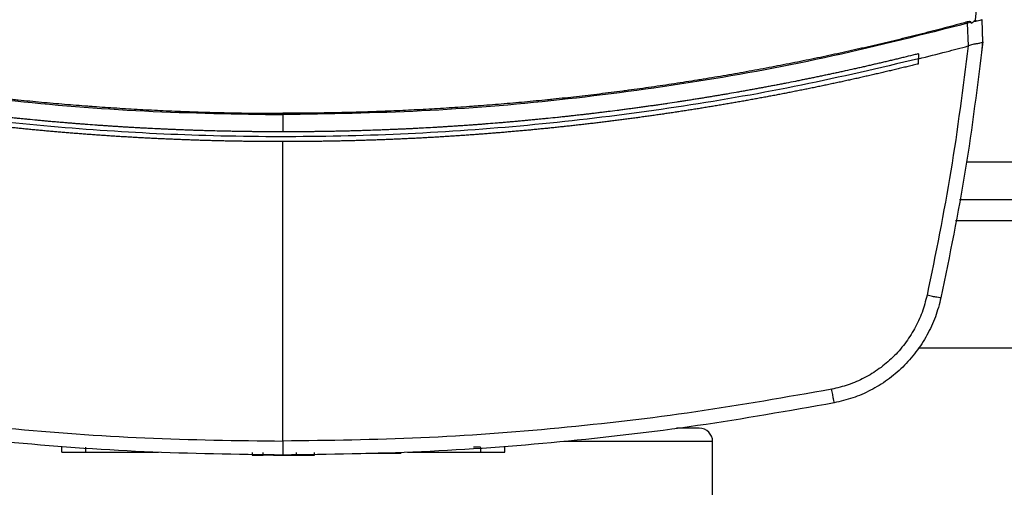
# Model space of a CAD drawing. Extents: x 0.4 to 10.6, y 0.4 to 8.1.
# Drawn here: x 7 to 7.3, y 5.4 to 5.6 of the extents above; entities that cross this region are included whole.
import ezdxf

# ---------------------------------------------------------------- set-up
doc = ezdxf.new("R2010")
doc.units = 0
doc.linetypes.add('SLD-SOLID', pattern=[0])
doc.layers.get('0').update_dxf_attribs({"linetype": 'CONTINUOUS'})

msp = doc.modelspace()

# ---------------------------------------------------------------- linework, layer by layer
at = {"color": 7, "linetype": 'SLD-SOLID'}
for p, q in [((7.30795, 5.58895), (7.30907, 5.60002)), ((7.30625, 5.58803), (7.30497, 5.58773)), ((7.30526, 5.57929), (7.30497, 5.58773)), ((7.30625, 5.58803), (7.30633, 5.58758)), ((7.31063, 5.58076), (7.31035, 5.58895)), ((7.31052, 5.5845), (7.3105, 5.5845)), ((7.31065, 5.58076), (7.31052, 5.5845)), ((7.31021, 5.57687), (7.31065, 5.58076)), ((7.28667, 5.57635), (7.28667, 5.57448)), ((7.30526, 5.5793), (7.30516, 5.57927)), ((7.31019, 5.57686), (7.31021, 5.57687)), ((7.28667, 5.5726), (7.28667, 5.57448)), ((7.05022, 5.55373), (7.05022, 5.54733)), ((7.05022, 5.43233), (7.05022, 5.54368)), ((7.30201, 5.52215), (7.42834, 5.52215)), ((7.28678, 5.46703), (7.44358, 5.46703)), ((6.96792, 5.42824), (6.96792, 5.43006)), ((6.97688, 5.42824), (6.97688, 5.43006)), ((7.12376, 5.43006), (7.12115, 5.43006)), ((7.12376, 5.43006), (7.12376, 5.42824)), ((7.13272, 5.42824), (7.13272, 5.43006)), ((7.21009, 5.40316), (7.21009, 5.43216)), ((6.97688, 5.42824), (7.00393, 5.42824)), ((6.9998, 5.42824), (6.9998, 5.42806)), ((7.03874, 5.42806), (7.03874, 5.42715)), ((7.03874, 5.42715), (7.04288, 5.42715)), ((7.04288, 5.42715), (7.04288, 5.42806)), ((7.05341, 5.42715), (7.05512, 5.42715)), ((7.05512, 5.42806), (7.05512, 5.42715)), ((7.0619, 5.42715), (7.0619, 5.42806)), ((7.08107, 5.42788), (7.09242, 5.42788)), ((7.0965, 5.42824), (7.12376, 5.42824)), ((7.10084, 5.42806), (7.10084, 5.42824))]:
    msp.add_line(p, q, dxfattribs=at)
at = {"color": 8, "linetype": 'SLD-SOLID'}
for p, q in [((7.42585, 5.53603), (7.3045, 5.53603)), ((7.42984, 5.51428), (7.30051, 5.51428)), ((7.21009, 5.43216), (7.15473, 5.43216))]:
    msp.add_line(p, q, dxfattribs=at)
at = {"color": 7, "linetype": 'SLD-SOLID'}
msp.add_arc((7.20509, 5.43216), 0.005, 0, 90, dxfattribs=at)
for points, knots in [([(6.79546, 5.58773), (6.81212, 5.58348), (6.84544, 5.57497), (6.89618, 5.56559), (6.94729, 5.55877), (6.99868, 5.55452), (7.03304, 5.554), (7.05022, 5.55373)], [0, 0, 0, 0, 0.200134, 0.400179, 0.600157, 0.80009, 1, 1, 1, 1]), ([(6.79558, 5.58819), (6.79593, 5.5881), (6.79767, 5.58763), (6.8008, 5.58679), (6.80499, 5.58569), (6.80918, 5.5846), (6.81337, 5.58354), (6.81757, 5.5825), (6.82177, 5.58147), (6.82598, 5.58046), (6.83019, 5.57947), (6.8337, 5.57866), (6.83722, 5.57787), (6.84074, 5.57708), (6.84497, 5.57616), (6.8492, 5.57525), (6.85343, 5.57437), (6.85767, 5.5735), (6.86191, 5.57265), (6.86545, 5.57196), (6.86899, 5.57128), (6.87254, 5.57062), (6.87679, 5.56983), (6.88105, 5.56907), (6.88531, 5.56833), (6.88958, 5.5676), (6.89313, 5.56701), (6.89669, 5.56644), (6.90025, 5.56587), (6.90453, 5.56521), (6.90881, 5.56458), (6.91309, 5.56396), (6.91737, 5.56335), (6.92095, 5.56287), (6.92452, 5.5624), (6.9281, 5.56193), (6.93239, 5.5614), (6.93668, 5.56088), (6.94098, 5.56039), (6.94528, 5.55991), (6.94887, 5.55953), (6.95245, 5.55916), (6.95604, 5.5588), (6.96035, 5.55839), (6.96466, 5.558), (6.96897, 5.55763), (6.97328, 5.55728), (6.97687, 5.557), (6.98047, 5.55673), (6.98407, 5.55648), (6.98838, 5.5562), (6.9927, 5.55593), (6.99702, 5.55568), (7.00134, 5.55546), (7.00566, 5.55525), (7.00926, 5.55509), (7.01287, 5.55494), (7.01647, 5.55481), (7.02079, 5.55467), (7.02512, 5.55455), (7.02944, 5.55445), (7.03377, 5.55436), (7.03737, 5.55431), (7.04098, 5.55427), (7.04502, 5.55424), (7.04834, 5.55423), (7.05022, 5.55423)], [0, 0, 0, 0, 0.004198, 0.02099, 0.037782, 0.054574, 0.071366, 0.088158, 0.10495, 0.121742, 0.138534, 0.155326, 0.163722, 0.180514, 0.197306, 0.214099, 0.230891, 0.247683, 0.264475, 0.281267, 0.289663, 0.306455, 0.323247, 0.340039, 0.356831, 0.373623, 0.390415, 0.398811, 0.415603, 0.432395, 0.449187, 0.465979, 0.482771, 0.499563, 0.507959, 0.524751, 0.541544, 0.558336, 0.575127, 0.59192, 0.608712, 0.617108, 0.6339, 0.650692, 0.667484, 0.684276, 0.701068, 0.71786, 0.726256, 0.743048, 0.75984, 0.776632, 0.793424, 0.810216, 0.827008, 0.8438, 0.852196, 0.868988, 0.88578, 0.902573, 0.919364, 0.936157, 0.952948, 0.961345, 0.978137, 1, 1, 1, 1]), ([(7.30485, 5.58819), (7.3045, 5.5881), (7.30276, 5.58763), (7.29963, 5.58679), (7.29544, 5.58569), (7.29125, 5.5846), (7.28706, 5.58354), (7.28286, 5.5825), (7.27866, 5.58147), (7.27445, 5.58046), (7.27024, 5.57947), (7.26673, 5.57866), (7.26321, 5.57787), (7.25969, 5.57708), (7.25547, 5.57616), (7.25123, 5.57525), (7.247, 5.57437), (7.24276, 5.5735), (7.23852, 5.57265), (7.23498, 5.57196), (7.23144, 5.57128), (7.2279, 5.57062), (7.22364, 5.56983), (7.21938, 5.56907), (7.21512, 5.56833), (7.21086, 5.5676), (7.2073, 5.56701), (7.20374, 5.56644), (7.20018, 5.56587), (7.1959, 5.56521), (7.19162, 5.56458), (7.18734, 5.56396), (7.18306, 5.56335), (7.17949, 5.56287), (7.17591, 5.5624), (7.17234, 5.56193), (7.16804, 5.5614), (7.16375, 5.56088), (7.15945, 5.56039), (7.15515, 5.55991), (7.15156, 5.55953), (7.14798, 5.55916), (7.14439, 5.5588), (7.14008, 5.55839), (7.13578, 5.558), (7.13147, 5.55763), (7.12715, 5.55728), (7.12356, 5.557), (7.11996, 5.55673), (7.11637, 5.55648), (7.11205, 5.5562), (7.10773, 5.55593), (7.10341, 5.55568), (7.09909, 5.55546), (7.09477, 5.55525), (7.09117, 5.55509), (7.08757, 5.55494), (7.08396, 5.55481), (7.07964, 5.55467), (7.07531, 5.55455), (7.07099, 5.55445), (7.06666, 5.55436), (7.06306, 5.55431), (7.05945, 5.55427), (7.05541, 5.55424), (7.05209, 5.55423), (7.05022, 5.55423)], [0, 0, 0, 0, 0.004198, 0.02099, 0.037782, 0.054574, 0.071366, 0.088158, 0.10495, 0.121742, 0.138534, 0.155326, 0.163722, 0.180514, 0.197306, 0.214099, 0.230891, 0.247683, 0.264475, 0.281267, 0.289663, 0.306455, 0.323247, 0.340039, 0.356831, 0.373623, 0.390415, 0.398811, 0.415603, 0.432395, 0.449187, 0.465979, 0.482771, 0.499563, 0.507959, 0.524751, 0.541543, 0.558336, 0.575127, 0.59192, 0.608712, 0.617108, 0.6339, 0.650692, 0.667484, 0.684276, 0.701068, 0.71786, 0.726256, 0.743048, 0.75984, 0.776632, 0.793424, 0.810216, 0.827008, 0.8438, 0.852196, 0.868988, 0.88578, 0.902572, 0.919364, 0.936157, 0.952948, 0.961344, 0.978137, 1, 1, 1, 1]), ([(7.30497, 5.58773), (7.28831, 5.58348), (7.25499, 5.57497), (7.20425, 5.56559), (7.15314, 5.55877), (7.10175, 5.55452), (7.06739, 5.554), (7.05022, 5.55373)], [0, 0, 0, 0, 0.200134, 0.400179, 0.600157, 0.80009, 1, 1, 1, 1]), ([(7.30625, 5.58803), (7.30624, 5.58805), (7.30623, 5.5881), (7.30616, 5.58818), (7.30603, 5.58825), (7.3058, 5.58831), (7.30539, 5.58831), (7.30506, 5.58824), (7.30485, 5.58819)], [0, 0, 0, 0, 0.0523963, 0.1045161, 0.1900116, 0.3499814, 0.5715996, 1, 1, 1, 1]), ([(7.30497, 5.58773), (7.30495, 5.58781), (7.30491, 5.58797), (7.30487, 5.58812), (7.30485, 5.58819)], [0, 0, 0, 0, 0.5041, 1, 1, 1, 1]), ([(7.30795, 5.58895), (7.30774, 5.58874), (7.30739, 5.58838), (7.30684, 5.58793), (7.3065, 5.5877), (7.30633, 5.58758)], [0, 0, 0, 0, 0.419839, 0.70924, 1, 1, 1, 1]), ([(7.31035, 5.58895), (7.31031, 5.58895), (7.31022, 5.58893), (7.30952, 5.58878), (7.30852, 5.58855), (7.30765, 5.58835), (7.30721, 5.58825)], [0, 0, 0, 0, 0.24512, 0.492493, 0.743991, 1, 1, 1, 1]), ([(7.31063, 5.58076), (7.30866, 5.56484), (7.30471, 5.53294), (7.29828, 5.50143), (7.29505, 5.48564)], [0, 0, 0, 0, 0.498709, 1, 1, 1, 1]), ([(7.31063, 5.58074), (7.31057, 5.58065), (7.31044, 5.58047), (7.3096, 5.58027), (7.30862, 5.58011), (7.30743, 5.57991), (7.30634, 5.57973), (7.30552, 5.5794), (7.30526, 5.5793)], [0, 0, 0, 0, 0.19341, 0.386589, 0.587506, 0.672342, 0.895634, 1, 1, 1, 1]), ([(7.05022, 5.54733), (7.05007, 5.54733), (7.04936, 5.54733), (7.04749, 5.54733), (7.0452, 5.54734), (7.0429, 5.54735), (7.04118, 5.54737), (7.03946, 5.54739), (7.03774, 5.54741), (7.03602, 5.54743), (7.0343, 5.54746), (7.03258, 5.54749), (7.03086, 5.54752), (7.02914, 5.54755), (7.02742, 5.54759), (7.02513, 5.54765), (7.02284, 5.54771), (7.02054, 5.54778), (7.01882, 5.54783), (7.0171, 5.54789), (7.01539, 5.54795), (7.01367, 5.54801), (7.01195, 5.54808), (7.01023, 5.54814), (7.00851, 5.54822), (7.00679, 5.54829), (7.00507, 5.54837), (7.00278, 5.54848), (7.00049, 5.54859), (6.9982, 5.54871), (6.99648, 5.5488), (6.99476, 5.5489), (6.99305, 5.549), (6.99133, 5.5491), (6.98961, 5.54921), (6.98789, 5.54932), (6.98618, 5.54943), (6.98446, 5.54954), (6.98274, 5.54966), (6.98046, 5.54982), (6.97817, 5.54999), (6.97588, 5.55016), (6.97417, 5.55029), (6.97245, 5.55043), (6.97074, 5.55056), (6.96902, 5.55071), (6.96731, 5.55085), (6.96559, 5.551), (6.96388, 5.55115), (6.96216, 5.5513), (6.96045, 5.55146), (6.95817, 5.55167), (6.95588, 5.55189), (6.9536, 5.55211), (6.95189, 5.55229), (6.95018, 5.55246), (6.94847, 5.55264), (6.94676, 5.55282), (6.94505, 5.553), (6.94333, 5.55319), (6.94163, 5.55338), (6.93992, 5.55357), (6.93821, 5.55377), (6.93593, 5.55403), (6.93365, 5.5543), (6.93137, 5.55458), (6.92967, 5.55479), (6.92796, 5.555), (6.92625, 5.55522), (6.92455, 5.55544), (6.92284, 5.55566), (6.92113, 5.55589), (6.91943, 5.55612), (6.91772, 5.55635), (6.91602, 5.55658), (6.91375, 5.5569), (6.91148, 5.55722), (6.90921, 5.55755), (6.9075, 5.5578), (6.9058, 5.55805), (6.9041, 5.55831), (6.9024, 5.55857), (6.9007, 5.55883), (6.899, 5.55909), (6.8973, 5.55936), (6.8956, 5.55963), (6.89334, 5.56), (6.89107, 5.56037), (6.88881, 5.56075), (6.88711, 5.56103), (6.88542, 5.56132), (6.88372, 5.56161), (6.88203, 5.56191), (6.88033, 5.5622), (6.87864, 5.5625), (6.87695, 5.56281), (6.87525, 5.56311), (6.87356, 5.56342), (6.8713, 5.56384), (6.86905, 5.56426), (6.8668, 5.56469), (6.86511, 5.56501), (6.86342, 5.56534), (6.86173, 5.56567), (6.86004, 5.566), (6.85835, 5.56634), (6.85667, 5.56668), (6.85498, 5.56702), (6.8533, 5.56737), (6.85161, 5.56771), (6.84937, 5.56818), (6.84712, 5.56866), (6.84488, 5.56914), (6.8432, 5.5695), (6.84151, 5.56986), (6.83983, 5.57023), (6.83815, 5.5706), (6.83648, 5.57098), (6.8348, 5.57136), (6.83312, 5.57174), (6.83144, 5.57212), (6.82977, 5.57251), (6.82753, 5.57303), (6.8253, 5.57355), (6.82307, 5.57408), (6.82139, 5.57448), (6.81972, 5.57489), (6.81805, 5.57529), (6.81606, 5.57578), (6.81463, 5.57614), (6.81376, 5.57635)], [0, 0, 0, 0, 0.0018008, 0.0090046, 0.0234118, 0.0306155, 0.037819, 0.0450227, 0.0522265, 0.05943, 0.0666336, 0.0738372, 0.0810411, 0.0882447, 0.0954483, 0.102652, 0.1170591, 0.1242628, 0.1314664, 0.1386702, 0.1458737, 0.1530774, 0.160281, 0.1674847, 0.1746884, 0.1818921, 0.1890957, 0.1962993, 0.2107065, 0.2179101, 0.2251139, 0.2323176, 0.2395211, 0.2467248, 0.2539283, 0.2611321, 0.2683358, 0.2755395, 0.2827431, 0.2899468, 0.304354, 0.3115575, 0.3187613, 0.3259648, 0.3331686, 0.3403722, 0.3475759, 0.3547794, 0.361983, 0.3691868, 0.3763905, 0.3835941, 0.3980012, 0.405205, 0.4124086, 0.4196123, 0.426816, 0.4340195, 0.4412232, 0.448427, 0.4556304, 0.4628341, 0.4700377, 0.4772415, 0.4916487, 0.4988523, 0.506056, 0.5132596, 0.5204633, 0.5276668, 0.5348705, 0.5420742, 0.5492778, 0.5564816, 0.5636852, 0.5708888, 0.5852961, 0.5924999, 0.5997033, 0.6069071, 0.6141107, 0.6213143, 0.6285179, 0.6357217, 0.6429252, 0.650129, 0.6573326, 0.67174, 0.6789436, 0.686147, 0.6933509, 0.7005544, 0.7077581, 0.7149616, 0.7221653, 0.729369, 0.7365727, 0.7437762, 0.7509799, 0.7653872, 0.7725909, 0.7797946, 0.7869982, 0.7942017, 0.8014055, 0.808609, 0.8158126, 0.8230165, 0.8302199, 0.8374237, 0.8446274, 0.8590346, 0.8662382, 0.8734418, 0.8806457, 0.8878492, 0.8950528, 0.9022564, 0.9094601, 0.9166637, 0.9238673, 0.9310711, 0.9382747, 0.9526819, 0.9598856, 0.9670894, 0.9742929, 0.9814967, 0.9887003, 1, 1, 1, 1]), ([(7.28667, 5.57635), (7.28653, 5.57632), (7.28584, 5.57614), (7.28403, 5.5757), (7.2818, 5.57515), (7.27956, 5.57461), (7.27789, 5.57421), (7.27621, 5.57381), (7.27454, 5.57341), (7.27286, 5.57302), (7.27118, 5.57263), (7.2695, 5.57224), (7.26782, 5.57185), (7.26615, 5.57147), (7.26446, 5.57109), (7.26222, 5.57059), (7.25998, 5.5701), (7.25774, 5.56961), (7.25605, 5.56924), (7.25437, 5.56888), (7.25268, 5.56852), (7.251, 5.56817), (7.24931, 5.56782), (7.24763, 5.56747), (7.24594, 5.56712), (7.24425, 5.56678), (7.24256, 5.56644), (7.24031, 5.56599), (7.23806, 5.56554), (7.2358, 5.56511), (7.23411, 5.56478), (7.23242, 5.56446), (7.23073, 5.56414), (7.22903, 5.56382), (7.22734, 5.56351), (7.22565, 5.5632), (7.22395, 5.56289), (7.22226, 5.56259), (7.22056, 5.56228), (7.2183, 5.56189), (7.21604, 5.56149), (7.21377, 5.56111), (7.21207, 5.56082), (7.21037, 5.56054), (7.20867, 5.56026), (7.20697, 5.55998), (7.20527, 5.5597), (7.20357, 5.55943), (7.20187, 5.55916), (7.20017, 5.5589), (7.19847, 5.55864), (7.1962, 5.55829), (7.19393, 5.55795), (7.19165, 5.55761), (7.18995, 5.55737), (7.18824, 5.55712), (7.18654, 5.55688), (7.18483, 5.55664), (7.18313, 5.55641), (7.18142, 5.55617), (7.17971, 5.55594), (7.17801, 5.55572), (7.1763, 5.55549), (7.17402, 5.5552), (7.17174, 5.55491), (7.16946, 5.55463), (7.16775, 5.55442), (7.16604, 5.55421), (7.16433, 5.55401), (7.16262, 5.55381), (7.16091, 5.55362), (7.1592, 5.55342), (7.15749, 5.55323), (7.15577, 5.55304), (7.15406, 5.55286), (7.15178, 5.55262), (7.14949, 5.55238), (7.14721, 5.55215), (7.14549, 5.55198), (7.14378, 5.55182), (7.14207, 5.55165), (7.14035, 5.55149), (7.13864, 5.55133), (7.13692, 5.55118), (7.1352, 5.55103), (7.13349, 5.55088), (7.13177, 5.55074), (7.12948, 5.55055), (7.12719, 5.55036), (7.1249, 5.55018), (7.12319, 5.55005), (7.12147, 5.54993), (7.11975, 5.5498), (7.11803, 5.54968), (7.11631, 5.54956), (7.1146, 5.54945), (7.11288, 5.54934), (7.11116, 5.54923), (7.10944, 5.54912), (7.10772, 5.54902), (7.10543, 5.54889), (7.10313, 5.54876), (7.10084, 5.54864), (7.09912, 5.54855), (7.0974, 5.54847), (7.09568, 5.54838), (7.09396, 5.54831), (7.09224, 5.54823), (7.09052, 5.54816), (7.08879, 5.54809), (7.08707, 5.54802), (7.08535, 5.54796), (7.08306, 5.54788), (7.08076, 5.5478), (7.07847, 5.54773), (7.07674, 5.54769), (7.07502, 5.54764), (7.0733, 5.5476), (7.07158, 5.54756), (7.06986, 5.54752), (7.06813, 5.54749), (7.06641, 5.54746), (7.06469, 5.54743), (7.06297, 5.54741), (7.06067, 5.54738), (7.05837, 5.54736), (7.05608, 5.54734), (7.05436, 5.54733), (7.0524, 5.54733), (7.05102, 5.54733), (7.05022, 5.54733)], [0, 0, 0, 0, 0.001803, 0.009015, 0.02344, 0.030652, 0.037864, 0.045077, 0.052289, 0.059501, 0.066713, 0.073925, 0.081138, 0.08835, 0.095562, 0.102774, 0.117199, 0.124411, 0.131623, 0.138835, 0.146048, 0.15326, 0.160472, 0.167684, 0.174897, 0.182109, 0.189321, 0.196533, 0.210958, 0.21817, 0.225382, 0.232595, 0.239807, 0.247019, 0.254231, 0.261444, 0.268656, 0.275868, 0.28308, 0.290292, 0.304717, 0.311929, 0.319141, 0.326354, 0.333566, 0.340778, 0.34799, 0.355203, 0.362415, 0.369627, 0.376839, 0.384051, 0.398476, 0.405688, 0.4129, 0.420113, 0.427325, 0.434537, 0.441749, 0.448962, 0.456174, 0.463386, 0.470598, 0.47781, 0.492235, 0.499447, 0.506659, 0.513872, 0.521084, 0.528296, 0.535508, 0.542721, 0.549933, 0.557145, 0.564357, 0.57157, 0.585994, 0.593206, 0.600418, 0.607631, 0.614843, 0.622055, 0.629267, 0.63648, 0.643692, 0.650904, 0.658116, 0.665328, 0.679753, 0.686965, 0.694177, 0.70139, 0.708602, 0.715814, 0.723026, 0.730239, 0.737451, 0.744663, 0.751875, 0.759088, 0.7663, 0.780724, 0.787936, 0.795149, 0.802361, 0.809573, 0.816786, 0.823998, 0.83121, 0.838422, 0.845634, 0.852847, 0.860059, 0.874483, 0.881696, 0.888908, 0.89612, 0.903332, 0.910545, 0.917757, 0.924969, 0.932181, 0.939394, 0.946606, 0.953818, 0.968242, 0.975455, 0.982667, 0.989879, 1, 1, 1, 1]), ([(7.28667, 5.57448), (7.29013, 5.57535), (7.29631, 5.5769), (7.30246, 5.57854), (7.30516, 5.57927)], [0, 0, 0, 0, 0.559982, 1, 1, 1, 1]), ([(7.30516, 5.57927), (7.30321, 5.56375), (7.29931, 5.53265), (7.29303, 5.50193), (7.28988, 5.48654)], [0, 0, 0, 0, 0.498737, 1, 1, 1, 1]), ([(7.28667, 5.57448), (7.2722, 5.57108), (7.24325, 5.56428), (7.19931, 5.55661), (7.15511, 5.55079), (7.11068, 5.54704), (7.06614, 5.5453), (7.02241, 5.54558), (6.97959, 5.54776), (6.93773, 5.55168), (6.89609, 5.55743), (6.85469, 5.56484), (6.8274, 5.57126), (6.81376, 5.57448)], [0, 0, 0, 0, 0.093376, 0.186726, 0.280055, 0.373369, 0.466675, 0.559979, 0.647956, 0.735941, 0.82394, 0.911958, 1, 1, 1, 1]), ([(7.05022, 5.54368), (7.05005, 5.54368), (7.04924, 5.54369), (7.04777, 5.54369), (7.04581, 5.54369), (7.04385, 5.5437), (7.0419, 5.54372), (7.03994, 5.54374), (7.03798, 5.54376), (7.03602, 5.54379), (7.03407, 5.54382), (7.03211, 5.54385), (7.03015, 5.54389), (7.02819, 5.54393), (7.02624, 5.54398), (7.02428, 5.54403), (7.02265, 5.54407), (7.02102, 5.54412), (7.01939, 5.54417), (7.01743, 5.54423), (7.01547, 5.5443), (7.01352, 5.54437), (7.01156, 5.54445), (7.0096, 5.54453), (7.00765, 5.54461), (7.00569, 5.5447), (7.00374, 5.54479), (7.00211, 5.54487), (7.00048, 5.54495), (6.99885, 5.54503), (6.99689, 5.54513), (6.99494, 5.54524), (6.99298, 5.54536), (6.99103, 5.54547), (6.98908, 5.54559), (6.98712, 5.54572), (6.98517, 5.54584), (6.98322, 5.54598), (6.98159, 5.54609), (6.97996, 5.5462), (6.97833, 5.54632), (6.97638, 5.54647), (6.97443, 5.54662), (6.97248, 5.54677), (6.97053, 5.54693), (6.96858, 5.54709), (6.96662, 5.54725), (6.96467, 5.54742), (6.96305, 5.54757), (6.96142, 5.54771), (6.9598, 5.54786), (6.95785, 5.54804), (6.9559, 5.54823), (6.95395, 5.54842), (6.95201, 5.54861), (6.95006, 5.54881), (6.94811, 5.54901), (6.94616, 5.54922), (6.94422, 5.54943), (6.94259, 5.54961), (6.94097, 5.54979), (6.93935, 5.54997), (6.93741, 5.55019), (6.93546, 5.55042), (6.93352, 5.55065), (6.93158, 5.55089), (6.92963, 5.55112), (6.92769, 5.55137), (6.92575, 5.55161), (6.92413, 5.55182), (6.92251, 5.55203), (6.92089, 5.55225), (6.91895, 5.55251), (6.91701, 5.55277), (6.91507, 5.55304), (6.91314, 5.55331), (6.9112, 5.55359), (6.90926, 5.55387), (6.90732, 5.55415), (6.90539, 5.55444), (6.90377, 5.55468), (6.90216, 5.55492), (6.90055, 5.55517), (6.89861, 5.55547), (6.89668, 5.55578), (6.89475, 5.55608), (6.89281, 5.5564), (6.89088, 5.55671), (6.88895, 5.55703), (6.88702, 5.55736), (6.88509, 5.55768), (6.88348, 5.55796), (6.88187, 5.55824), (6.88027, 5.55852), (6.87834, 5.55886), (6.87641, 5.5592), (6.87448, 5.55955), (6.87256, 5.55991), (6.87063, 5.56026), (6.86871, 5.56062), (6.86679, 5.56099), (6.86518, 5.56129), (6.86358, 5.5616), (6.86198, 5.56191), (6.86006, 5.56229), (6.85814, 5.56267), (6.85622, 5.56306), (6.8543, 5.56345), (6.85238, 5.56384), (6.85047, 5.56424), (6.84855, 5.56464), (6.84663, 5.56504), (6.84504, 5.56538), (6.84344, 5.56572), (6.84185, 5.56607), (6.83994, 5.56648), (6.83802, 5.56691), (6.83611, 5.56733), (6.8342, 5.56776), (6.83229, 5.56819), (6.83039, 5.56863), (6.82848, 5.56907), (6.82657, 5.56951), (6.82498, 5.56989), (6.8234, 5.57026), (6.82181, 5.57064), (6.8199, 5.5711), (6.81793, 5.57158), (6.8159, 5.57207), (6.81449, 5.57242), (6.81379, 5.5726)], [0, 0, 0, 0, 0.00205, 0.010249, 0.018448, 0.026647, 0.034846, 0.043045, 0.051244, 0.059443, 0.067643, 0.075842, 0.084041, 0.09224, 0.100439, 0.108638, 0.116837, 0.120937, 0.129136, 0.137335, 0.145534, 0.153733, 0.161932, 0.170131, 0.178331, 0.18653, 0.194729, 0.202928, 0.207027, 0.215226, 0.223426, 0.231625, 0.239824, 0.248023, 0.256222, 0.264421, 0.27262, 0.280819, 0.289019, 0.293118, 0.301317, 0.309516, 0.317715, 0.325914, 0.334113, 0.342313, 0.350512, 0.358711, 0.36691, 0.371009, 0.379209, 0.387408, 0.395607, 0.403806, 0.412005, 0.420204, 0.428403, 0.436602, 0.444801, 0.453, 0.4571, 0.465299, 0.473498, 0.481697, 0.489897, 0.498095, 0.506295, 0.514494, 0.522693, 0.530892, 0.534992, 0.543191, 0.55139, 0.559589, 0.567788, 0.575987, 0.584186, 0.592385, 0.600584, 0.608784, 0.616983, 0.621082, 0.629281, 0.63748, 0.645679, 0.653879, 0.662078, 0.670277, 0.678476, 0.686675, 0.694874, 0.703073, 0.707173, 0.715372, 0.723571, 0.73177, 0.739969, 0.748168, 0.756367, 0.764567, 0.772766, 0.780965, 0.785064, 0.793263, 0.801462, 0.809662, 0.817861, 0.82606, 0.834259, 0.842458, 0.850657, 0.858856, 0.867055, 0.871155, 0.879354, 0.887553, 0.895752, 0.903951, 0.91215, 0.920349, 0.928548, 0.936748, 0.944947, 0.953146, 0.957245, 0.965444, 0.973644, 0.981843, 0.990921, 1, 1, 1, 1]), ([(7.28667, 5.5726), (7.28651, 5.57256), (7.28572, 5.57237), (7.2843, 5.57202), (7.2824, 5.57155), (7.2805, 5.57109), (7.2786, 5.57064), (7.2767, 5.57018), (7.2748, 5.56973), (7.27289, 5.56929), (7.27099, 5.56885), (7.26908, 5.56841), (7.26718, 5.56797), (7.26527, 5.56754), (7.26336, 5.56712), (7.26145, 5.56669), (7.25954, 5.56628), (7.25795, 5.56593), (7.25636, 5.56559), (7.25477, 5.56525), (7.25285, 5.56484), (7.25094, 5.56444), (7.24903, 5.56404), (7.24711, 5.56365), (7.2452, 5.56326), (7.24328, 5.56287), (7.24136, 5.56249), (7.23945, 5.56211), (7.23785, 5.5618), (7.23625, 5.56149), (7.23465, 5.56118), (7.23273, 5.56081), (7.23081, 5.56045), (7.22888, 5.56009), (7.22696, 5.55974), (7.22504, 5.55939), (7.22311, 5.55904), (7.22119, 5.5587), (7.21926, 5.55836), (7.21766, 5.55808), (7.21605, 5.5578), (7.21445, 5.55753), (7.21252, 5.5572), (7.21059, 5.55688), (7.20866, 5.55657), (7.20673, 5.55625), (7.2048, 5.55594), (7.20287, 5.55564), (7.20094, 5.55533), (7.19901, 5.55504), (7.1974, 5.55479), (7.19579, 5.55455), (7.19418, 5.55431), (7.19224, 5.55402), (7.19031, 5.55374), (7.18837, 5.55346), (7.18644, 5.55319), (7.1845, 5.55292), (7.18256, 5.55265), (7.18063, 5.55239), (7.17869, 5.55213), (7.17707, 5.55192), (7.17546, 5.55171), (7.17384, 5.55151), (7.1719, 5.55126), (7.16996, 5.55102), (7.16802, 5.55078), (7.16608, 5.55055), (7.16414, 5.55032), (7.1622, 5.5501), (7.16026, 5.54988), (7.15831, 5.54966), (7.15669, 5.54948), (7.15507, 5.54931), (7.15345, 5.54913), (7.15151, 5.54893), (7.14956, 5.54873), (7.14762, 5.54853), (7.14567, 5.54834), (7.14373, 5.54815), (7.14178, 5.54797), (7.13984, 5.54779), (7.13789, 5.54761), (7.13627, 5.54747), (7.13464, 5.54733), (7.13302, 5.54719), (7.13107, 5.54702), (7.12912, 5.54686), (7.12717, 5.54671), (7.12523, 5.54656), (7.12328, 5.54641), (7.12133, 5.54627), (7.11938, 5.54613), (7.11743, 5.54599), (7.1158, 5.54588), (7.11418, 5.54577), (7.11255, 5.54567), (7.1106, 5.54554), (7.10865, 5.54543), (7.1067, 5.54531), (7.10474, 5.5452), (7.10279, 5.54509), (7.10084, 5.54499), (7.09889, 5.54489), (7.09694, 5.5448), (7.09531, 5.54472), (7.09368, 5.54465), (7.09205, 5.54458), (7.0901, 5.5445), (7.08815, 5.54442), (7.08619, 5.54434), (7.08424, 5.54427), (7.08229, 5.54421), (7.08033, 5.54415), (7.07838, 5.54409), (7.07642, 5.54403), (7.07479, 5.54399), (7.07317, 5.54395), (7.07154, 5.54392), (7.06958, 5.54388), (7.06763, 5.54384), (7.06567, 5.54381), (7.06372, 5.54378), (7.06176, 5.54375), (7.05981, 5.54373), (7.05785, 5.54371), (7.05623, 5.5437), (7.0546, 5.54369), (7.0527, 5.54369), (7.05113, 5.54369), (7.05022, 5.54368)], [0, 0, 0, 0, 0.002047, 0.010233, 0.018419, 0.026605, 0.034791, 0.042977, 0.051164, 0.05935, 0.067536, 0.075722, 0.083908, 0.092094, 0.100281, 0.108467, 0.116653, 0.124839, 0.128932, 0.137118, 0.145304, 0.153491, 0.161677, 0.169863, 0.178049, 0.186235, 0.194421, 0.202608, 0.210794, 0.214887, 0.223073, 0.231259, 0.239445, 0.247631, 0.255818, 0.264004, 0.27219, 0.280376, 0.288562, 0.296748, 0.300842, 0.309028, 0.317214, 0.3254, 0.333586, 0.341772, 0.349959, 0.358145, 0.366331, 0.374517, 0.382703, 0.386796, 0.394982, 0.403169, 0.411355, 0.419541, 0.427727, 0.435913, 0.444099, 0.452286, 0.460472, 0.468658, 0.472751, 0.480937, 0.489123, 0.497309, 0.505496, 0.513682, 0.521868, 0.530054, 0.53824, 0.546427, 0.554613, 0.558706, 0.566892, 0.575078, 0.583264, 0.59145, 0.599637, 0.607823, 0.616009, 0.624195, 0.632381, 0.640567, 0.64466, 0.652847, 0.661033, 0.669219, 0.677405, 0.685591, 0.693778, 0.701964, 0.71015, 0.718336, 0.726522, 0.730615, 0.738801, 0.746987, 0.755174, 0.76336, 0.771546, 0.779732, 0.787918, 0.796105, 0.804291, 0.812477, 0.81657, 0.824756, 0.832942, 0.841128, 0.849314, 0.857501, 0.865687, 0.873873, 0.882059, 0.890245, 0.898431, 0.902525, 0.910711, 0.918897, 0.927083, 0.935269, 0.943455, 0.951642, 0.959828, 0.968014, 0.9762, 0.980293, 0.988479, 1, 1, 1, 1]), ([(7.05022, 5.55423), (7.05022, 5.55414), (7.05022, 5.55398), (7.05022, 5.55381), (7.05022, 5.55373)], [0, 0, 0, 0, 0.555501, 1, 1, 1, 1]), ([(7.28988, 5.48654), (7.28932, 5.4844), (7.28819, 5.48011), (7.28535, 5.47405), (7.28171, 5.46843), (7.27728, 5.46342), (7.2722, 5.45915), (7.2666, 5.45572), (7.26065, 5.4531), (7.25648, 5.45212), (7.25441, 5.45164)], [0, 0, 0, 0, 0.125679, 0.252352, 0.379407, 0.506138, 0.631899, 0.756265, 0.878989, 1, 1, 1, 1]), ([(7.29505, 5.48564), (7.29443, 5.48325), (7.29317, 5.47844), (7.28999, 5.47166), (7.28591, 5.46536), (7.28095, 5.45976), (7.27526, 5.45496), (7.26899, 5.45112), (7.26233, 5.4482), (7.25766, 5.4471), (7.25534, 5.44655)], [0, 0, 0, 0, 0.125682, 0.252359, 0.379418, 0.506151, 0.631912, 0.756276, 0.878996, 1, 1, 1, 1]), ([(7.29505, 5.48564), (7.29503, 5.48563), (7.29499, 5.4856), (7.29457, 5.48563), (7.29359, 5.48577), (7.29188, 5.4861), (7.29055, 5.48639), (7.28988, 5.48654)], [0, 0, 0, 0, 0.11976, 0.2404, 0.48573, 0.739756, 1, 1, 1, 1]), ([(6.84603, 5.45164), (6.86287, 5.44866), (6.89657, 5.4427), (6.9476, 5.43682), (6.99884, 5.43302), (7.03309, 5.43256), (7.05022, 5.43233)], [0, 0, 0, 0, 0.249818, 0.499793, 0.749871, 1, 1, 1, 1]), ([(7.25441, 5.45164), (7.23756, 5.44866), (7.20386, 5.4427), (7.15283, 5.43682), (7.10159, 5.43302), (7.06734, 5.43256), (7.05022, 5.43233)], [0, 0, 0, 0, 0.249818, 0.499793, 0.749871, 1, 1, 1, 1]), ([(7.25534, 5.44655), (7.25534, 5.44657), (7.25533, 5.44661), (7.25526, 5.44701), (7.25508, 5.44796), (7.25477, 5.44965), (7.25453, 5.45097), (7.25441, 5.45164)], [0, 0, 0, 0, 0.118918, 0.238822, 0.483453, 0.738052, 1, 1, 1, 1]), ([(7.05022, 5.42715), (7.03301, 5.42738), (6.99861, 5.42785), (6.94713, 5.43167), (6.89587, 5.43757), (6.86202, 5.44356), (6.84509, 5.44655)], [0, 0, 0, 0, 0.25013, 0.500208, 0.750183, 1, 1, 1, 1]), ([(7.25534, 5.44655), (7.23842, 5.44356), (7.20456, 5.43757), (7.1533, 5.43167), (7.10183, 5.42785), (7.06742, 5.42738), (7.05022, 5.42715)], [0, 0, 0, 0, 0.249817, 0.499792, 0.74987, 1, 1, 1, 1]), ([(7.20498, 5.43716), (7.20492, 5.43716), (7.20478, 5.43716), (7.20252, 5.43716), (7.19984, 5.43716), (7.19734, 5.43716), (7.1967, 5.43716)], [0, 0, 0, 0, 0.260619, 0.574637, 0.891995, 1, 1, 1, 1]), ([(7.05022, 5.43233), (7.05022, 5.43164), (7.05022, 5.4303), (7.05022, 5.42858), (7.05022, 5.42762), (7.05022, 5.42721), (7.05022, 5.42717), (7.05022, 5.42715)], [0, 0, 0, 0, 0.262008, 0.516643, 0.761246, 0.881116, 1, 1, 1, 1]), ([(6.96792, 5.42824), (6.968, 5.42824), (6.96817, 5.42824), (6.96947, 5.42824), (6.97144, 5.42824), (6.97401, 5.42824), (6.97592, 5.42824), (6.97688, 5.42824)], [0, 0, 0, 0, 0.187493, 0.375576, 0.573207, 0.787145, 1, 1, 1, 1]), ([(7.04724, 5.42715), (7.04668, 5.42715), (7.04533, 5.42715), (7.0438, 5.42715), (7.04313, 5.42715), (7.04288, 5.42715)], [0, 0, 0, 0, 0.303514, 0.739227, 1, 1, 1, 1]), ([(7.04674, 5.42715), (7.04676, 5.42715), (7.04678, 5.42715), (7.047, 5.42715), (7.04733, 5.42715), (7.04793, 5.42715), (7.04893, 5.42715), (7.05032, 5.42715), (7.05171, 5.42715), (7.05271, 5.42715), (7.05332, 5.42715), (7.05365, 5.42715), (7.05386, 5.42715), (7.05389, 5.42715), (7.0539, 5.42715)], [0, 0, 0, 0, 0.0598034, 0.1200223, 0.1811025, 0.2431946, 0.3700955, 0.5000002, 0.6299048, 0.7568057, 0.818995, 0.8799814, 0.9402401, 1, 1, 1, 1]), ([(7.05512, 5.42715), (7.05568, 5.42715), (7.05736, 5.42715), (7.05995, 5.42715), (7.06124, 5.42715), (7.0619, 5.42715)], [0, 0, 0, 0, 0.194494, 0.586793, 1, 1, 1, 1]), ([(7.09242, 5.42788), (7.09265, 5.42788), (7.09309, 5.42788), (7.09366, 5.42788), (7.09405, 5.42788), (7.0942, 5.42788), (7.09421, 5.42788), (7.09422, 5.42788)], [0, 0, 0, 0, 0.245693, 0.491788, 0.721912, 0.930959, 1, 1, 1, 1]), ([(7.12376, 5.42824), (7.12486, 5.42824), (7.12707, 5.42824), (7.12993, 5.42824), (7.13191, 5.42824), (7.13266, 5.42824), (7.13271, 5.42824), (7.13272, 5.42824)], [0, 0, 0, 0, 0.245279, 0.490987, 0.72019, 0.928172, 1, 1, 1, 1])]:
    msp.add_open_spline(points, degree=3, knots=knots, dxfattribs=at)

doc.saveas('drawing.dxf')
